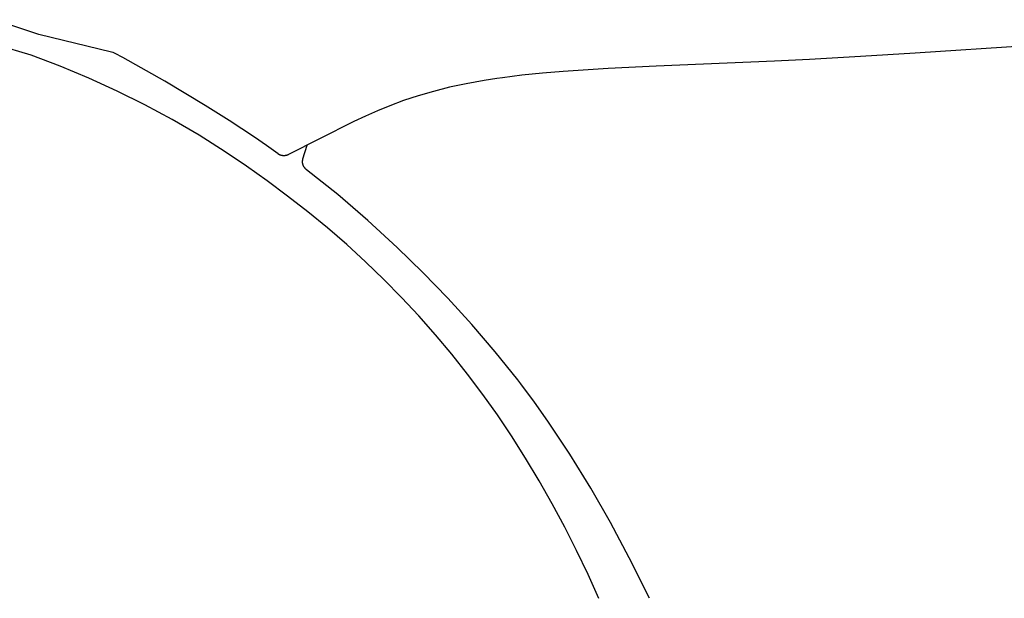
# Model space of a CAD drawing. Units: millimetres. Extents: x -548 to 548, y -1762 to 1762.
# Drawn here: x -261 to -232, y -658 to -640 of the extents above; entities that cross this region are included whole.
import ezdxf

# ---------------------------------------------------------------- set-up
doc = ezdxf.new("R2010")
doc.units = ezdxf.units.MM
doc.header["$MEASUREMENT"] = 0

msp = doc.modelspace()

# ---------------------------------------------------------------- linework, layer by layer
for p, q in [((-260.753, -641.54), (-270.283, -638.692)), ((-260.528, -640.928), (-261.318, -640.666)), ((-258.384, -641.445), (-260.528, -640.928)), ((-231.065, -641.241), (-234.716, -641.479)), ((-259.897, -641.862), (-260.753, -641.54)), ((-258.35, -641.455), (-258.384, -641.445)), ((-258.333, -641.462), (-258.35, -641.455)), ((-258.321, -641.467), (-258.333, -641.462)), ((-258.299, -641.478), (-258.321, -641.467)), ((-258.279, -641.487), (-258.299, -641.478)), ((-258.049, -641.609), (-258.279, -641.487)), ((-256.815, -642.3), (-258.049, -641.609)), ((-237.831, -641.659), (-238.862, -641.709)), ((-236.332, -641.577), (-237.831, -641.659)), ((-234.716, -641.479), (-236.332, -641.577)), ((-259.052, -642.213), (-259.897, -641.862)), ((-243.763, -641.929), (-245.08, -642.014)), ((-242.347, -641.859), (-243.763, -641.929)), ((-238.862, -641.709), (-242.347, -641.859)), ((-258.22, -642.592), (-259.052, -642.213)), ((-247.034, -642.222), (-247.416, -642.282)), ((-246.869, -642.199), (-247.034, -642.222)), ((-246.298, -642.128), (-246.869, -642.199)), ((-245.689, -642.066), (-246.298, -642.128)), ((-245.08, -642.014), (-245.689, -642.066)), ((-255.624, -643.015), (-256.815, -642.3)), ((-248.434, -642.483), (-248.905, -642.602)), ((-247.937, -642.376), (-248.434, -642.483)), ((-247.416, -642.282), (-247.937, -642.376)), ((-257.401, -643), (-258.22, -642.592)), ((-249.354, -642.734), (-249.782, -642.876)), ((-248.905, -642.602), (-249.354, -642.734)), ((-256.597, -643.435), (-257.401, -643)), ((-254.92, -643.462), (-255.624, -643.015)), ((-250.191, -643.029), (-250.549, -643.174)), ((-249.782, -642.876), (-250.191, -643.029)), ((-255.808, -643.897), (-256.597, -643.435)), ((-250.902, -643.329), (-251.251, -643.493)), ((-250.549, -643.174), (-250.902, -643.329)), ((-254.175, -643.956), (-254.92, -643.462)), ((-251.251, -643.493), (-252.264, -644)), ((-255.034, -644.386), (-255.808, -643.897)), ((-253.826, -644.198), (-254.175, -643.956)), ((-252.264, -644), (-253.171, -644.467)), ((-253.481, -644.444), (-253.826, -644.198)), ((-252.747, -644.587), (-252.625, -644.186)), ((-254.413, -644.805), (-255.034, -644.386)), ((-253.473, -644.45), (-253.481, -644.444)), ((-253.464, -644.455), (-253.473, -644.45)), ((-253.456, -644.46), (-253.464, -644.455)), ((-253.447, -644.465), (-253.456, -644.46)), ((-253.438, -644.47), (-253.447, -644.465)), ((-253.428, -644.474), (-253.438, -644.47)), ((-253.419, -644.478), (-253.428, -644.474)), ((-253.409, -644.482), (-253.419, -644.478)), ((-253.4, -644.485), (-253.409, -644.482)), ((-253.39, -644.488), (-253.4, -644.485)), ((-253.38, -644.491), (-253.39, -644.488)), ((-253.37, -644.493), (-253.38, -644.491)), ((-253.36, -644.495), (-253.37, -644.493)), ((-253.35, -644.497), (-253.36, -644.495)), ((-253.34, -644.498), (-253.35, -644.497)), ((-253.33, -644.499), (-253.34, -644.498)), ((-253.319, -644.499), (-253.33, -644.499)), ((-253.309, -644.5), (-253.319, -644.499)), ((-253.299, -644.5), (-253.309, -644.5)), ((-253.289, -644.499), (-253.299, -644.5)), ((-253.279, -644.498), (-253.289, -644.499)), ((-253.268, -644.497), (-253.279, -644.498)), ((-253.258, -644.496), (-253.268, -644.497)), ((-253.248, -644.494), (-253.258, -644.496)), ((-253.238, -644.492), (-253.248, -644.494)), ((-253.228, -644.489), (-253.238, -644.492)), ((-253.219, -644.486), (-253.228, -644.489)), ((-253.209, -644.483), (-253.219, -644.486)), ((-253.199, -644.48), (-253.209, -644.483)), ((-253.19, -644.476), (-253.199, -644.48)), ((-253.18, -644.472), (-253.19, -644.476)), ((-253.171, -644.467), (-253.18, -644.472)), ((-252.75, -644.597), (-252.747, -644.587)), ((-253.8, -645.239), (-254.413, -644.805)), ((-252.76, -644.667), (-252.759, -644.657)), ((-252.76, -644.677), (-252.76, -644.667)), ((-252.76, -644.688), (-252.76, -644.677)), ((-252.759, -644.698), (-252.76, -644.688)), ((-252.759, -644.647), (-252.758, -644.637)), ((-252.759, -644.657), (-252.759, -644.647)), ((-252.758, -644.708), (-252.759, -644.698)), ((-252.758, -644.637), (-252.756, -644.627)), ((-252.757, -644.718), (-252.758, -644.708)), ((-252.755, -644.728), (-252.757, -644.718)), ((-252.756, -644.627), (-252.754, -644.617)), ((-252.753, -644.738), (-252.755, -644.728)), ((-252.754, -644.617), (-252.752, -644.607)), ((-252.751, -644.748), (-252.753, -644.738)), ((-252.752, -644.607), (-252.75, -644.597)), ((-252.748, -644.758), (-252.751, -644.748)), ((-252.745, -644.767), (-252.748, -644.758)), ((-252.741, -644.777), (-252.745, -644.767)), ((-252.738, -644.786), (-252.741, -644.777)), ((-252.734, -644.796), (-252.738, -644.786)), ((-252.729, -644.805), (-252.734, -644.796)), ((-252.725, -644.814), (-252.729, -644.805)), ((-252.72, -644.823), (-252.725, -644.814)), ((-252.714, -644.831), (-252.72, -644.823)), ((-252.709, -644.84), (-252.714, -644.831)), ((-252.703, -644.848), (-252.709, -644.84)), ((-252.697, -644.856), (-252.703, -644.848)), ((-252.69, -644.864), (-252.697, -644.856)), ((-252.684, -644.872), (-252.69, -644.864)), ((-252.677, -644.879), (-252.684, -644.872)), ((-252.67, -644.886), (-252.677, -644.879)), ((-252.662, -644.893), (-252.67, -644.886)), ((-252.655, -644.9), (-252.662, -644.893)), ((-252.647, -644.906), (-252.655, -644.9)), ((-252.641, -644.911), (-252.647, -644.906)), ((-251.725, -645.644), (-252.641, -644.911)), ((-253.198, -645.687), (-253.8, -645.239)), ((-252.607, -646.15), (-253.198, -645.687)), ((-250.836, -646.407), (-251.725, -645.644)), ((-252.027, -646.626), (-252.607, -646.15)), ((-249.973, -647.201), (-250.836, -646.407)), ((-251.46, -647.117), (-252.027, -646.626)), ((-250.905, -647.623), (-251.46, -647.117)), ((-249.217, -647.938), (-249.973, -647.201)), ((-250.365, -648.143), (-250.905, -647.623)), ((-248.482, -648.697), (-249.217, -647.938)), ((-249.842, -648.674), (-250.365, -648.143)), ((-249.334, -649.219), (-249.842, -648.674)), ((-247.771, -649.477), (-248.482, -648.697)), ((-248.841, -649.778), (-249.334, -649.219)), ((-247.083, -650.278), (-247.771, -649.477)), ((-248.363, -650.35), (-248.841, -649.778)), ((-247.901, -650.934), (-248.363, -650.35)), ((-246.419, -651.099), (-247.083, -650.278)), ((-247.453, -651.53), (-247.901, -650.934)), ((-246.327, -651.218), (-246.419, -651.099)), ((-245.924, -651.764), (-246.327, -651.218)), ((-247.022, -652.137), (-247.453, -651.53)), ((-245.533, -652.32), (-245.924, -651.764)), ((-246.606, -652.755), (-247.022, -652.137)), ((-244.887, -653.296), (-245.533, -652.32)), ((-246.189, -653.412), (-246.606, -652.755)), ((-245.789, -654.079), (-246.189, -653.412)), ((-244.273, -654.293), (-244.887, -653.296)), ((-245.406, -654.756), (-245.789, -654.079)), ((-243.692, -655.309), (-244.273, -654.293)), ((-245.039, -655.442), (-245.406, -654.756)), ((-243.144, -656.344), (-243.692, -655.309)), ((-244.688, -656.136), (-245.039, -655.442)), ((-244.351, -656.838), (-244.688, -656.136)), ((-242.54, -657.541), (-243.144, -656.344)), ((-244.03, -657.547), (-244.351, -656.838))]:
    msp.add_line(p, q)

doc.saveas('drawing.dxf')
